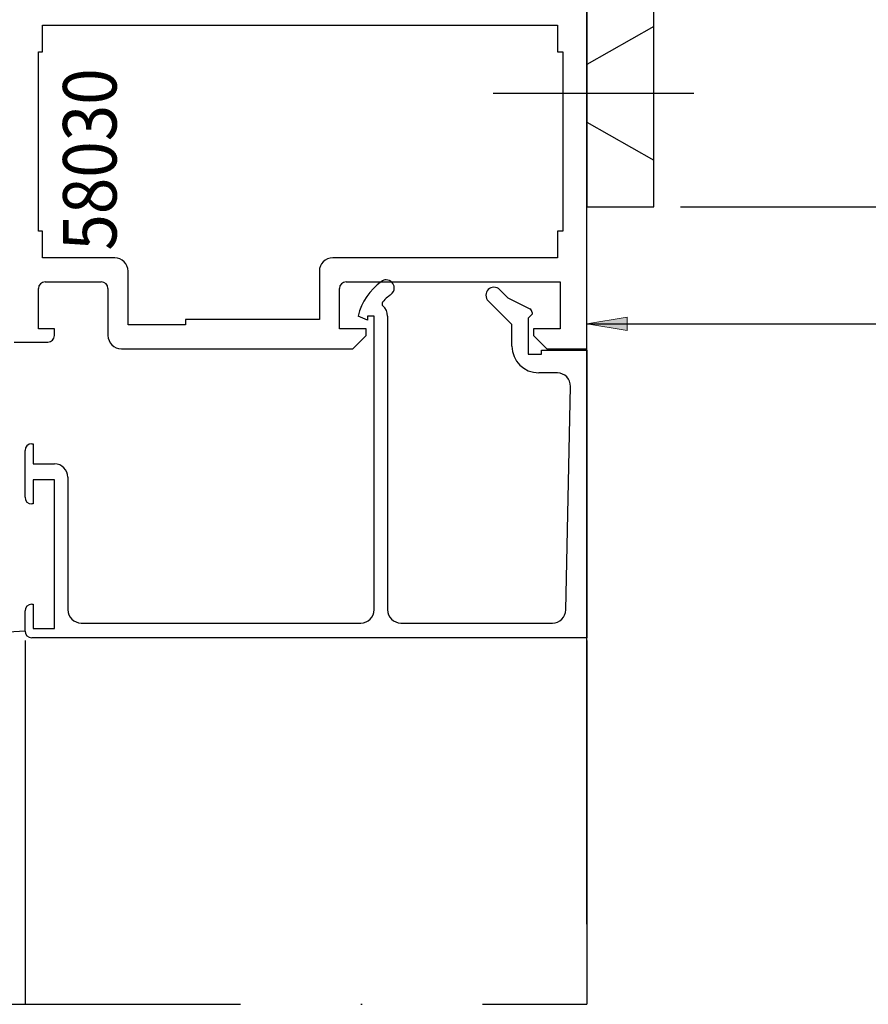
# Model space of a CAD drawing. Units: inches. Extents: x 188 to 406, y 288 to 504.
# Drawn here: x 226 to 289, y 366 to 439 of the extents above; entities that cross this region are included whole.
import ezdxf

# ---------------------------------------------------------------- set-up
doc = ezdxf.new("R2010")
doc.units = ezdxf.units.IN
doc.header["$MEASUREMENT"] = 0
for name, pattern in [('AI-Linetype-40', [27, 18, -9]), ('AI-Linetype-41', [27, 18, -9]), ('AI-Linetype-47', [36.01, 18, -9, 0.01, -9]), ('AI-Linetype-51', [36.01, 18, -9, 0.01, -9])]:
    doc.linetypes.add(name, pattern=pattern)

# ---------------------------------------------------------------- blocks, each defined once
blk = doc.blocks.new('block 90')
at = {"color": 1, "lineweight": 25, "true_color": 0xff0000}
blk.add_lwpolyline([(273.1, 425.16), (273.1, 460.16)], dxfattribs=at)
blk = doc.blocks.new('block 91')
at = {"color": 1, "lineweight": 25, "true_color": 0xff0000}
blk.add_lwpolyline([(268.1, 425.16), (273.1, 425.16)], dxfattribs=at)
blk = doc.blocks.new('block 92')
at = {"color": 1, "lineweight": 25, "true_color": 0xff0000}
blk.add_lwpolyline([(268.1, 460.16), (268.1, 425.16)], dxfattribs=at)
blk = doc.blocks.new('block 93')
at = {"color": 4, "linetype": 'AI-Linetype-40', "lineweight": 25, "true_color": 0x00ffff}
blk.add_lwpolyline([(268.1, 431.51), (273.1, 428.66)], dxfattribs=at)
blk = doc.blocks.new('block 94')
at = {"color": 4, "linetype": 'AI-Linetype-41', "lineweight": 25, "true_color": 0x00ffff}
blk.add_lwpolyline([(273.1, 438.66), (268.1, 435.81)], dxfattribs=at)
blk = doc.blocks.new('block 101')
at = {"color": 5, "linetype": 'AI-Linetype-47', "lineweight": 25, "true_color": 0x0000ff}
blk.add_lwpolyline([(261.1, 433.66), (276.1, 433.66)], dxfattribs=at)
blk = doc.blocks.new('block 144')
at = {"color": 1, "lineweight": 25, "true_color": 0xff0000}
blk.add_lwpolyline([(268.1, 414.56), (268.1, 461.56)], dxfattribs=at)
blk = doc.blocks.new('block 203')
at = {"color": 1, "lineweight": 25, "true_color": 0xff0000}
blk.add_lwpolyline([(225.283, 415.06), (227.8, 415.06)], dxfattribs=at)
blk = doc.blocks.new('block 204')
at = {"color": 1, "lineweight": 25, "true_color": 0xff0000}
blk.add_lwpolyline([(228.3, 415.56), (228.3, 416.06)], dxfattribs=at)
blk = doc.blocks.new('block 205')
at = {"color": 1, "lineweight": 25, "true_color": 0xff0000}
blk.add_lwpolyline([(228.3, 416.06), (227.1, 416.06)], dxfattribs=at)
blk = doc.blocks.new('block 206')
at = {"color": 1, "lineweight": 25, "true_color": 0xff0000}
blk.add_lwpolyline([(227.1, 416.06), (227.1, 419.06)], dxfattribs=at)
blk = doc.blocks.new('block 207')
at = {"color": 1, "lineweight": 25, "true_color": 0xff0000}
blk.add_lwpolyline([(227.6, 419.56), (231.8, 419.56)], dxfattribs=at)
blk = doc.blocks.new('block 208')
at = {"color": 1, "lineweight": 25, "true_color": 0xff0000}
blk.add_lwpolyline([(232.3, 419.06), (232.3, 415.56)], dxfattribs=at)
blk = doc.blocks.new('block 209')
at = {"color": 1, "lineweight": 25, "true_color": 0xff0000}
blk.add_lwpolyline([(233.3, 414.56), (250.6, 414.56)], dxfattribs=at)
blk = doc.blocks.new('block 210')
at = {"color": 1, "lineweight": 25, "true_color": 0xff0000}
blk.add_lwpolyline([(250.6, 414.56), (251.6, 415.56)], dxfattribs=at)
blk = doc.blocks.new('block 211')
at = {"color": 1, "lineweight": 25, "true_color": 0xff0000}
blk.add_lwpolyline([(251.6, 415.56), (251.6, 416.06)], dxfattribs=at)
blk = doc.blocks.new('block 212')
at = {"color": 1, "lineweight": 25, "true_color": 0xff0000}
blk.add_lwpolyline([(251.6, 416.06), (249.6, 416.06)], dxfattribs=at)
blk = doc.blocks.new('block 213')
at = {"color": 1, "lineweight": 25, "true_color": 0xff0000}
blk.add_lwpolyline([(249.6, 416.06), (249.6, 419.06)], dxfattribs=at)
blk = doc.blocks.new('block 214')
at = {"color": 1, "lineweight": 25, "true_color": 0xff0000}
blk.add_lwpolyline([(250.1, 419.56), (266.1, 419.56)], dxfattribs=at)
blk = doc.blocks.new('block 215')
at = {"color": 1, "lineweight": 25, "true_color": 0xff0000}
blk.add_lwpolyline([(266.1, 419.56), (266.1, 416.06)], dxfattribs=at)
blk = doc.blocks.new('block 216')
at = {"color": 1, "lineweight": 25, "true_color": 0xff0000}
blk.add_lwpolyline([(266.1, 416.06), (264.1, 416.06)], dxfattribs=at)
blk = doc.blocks.new('block 217')
at = {"color": 1, "lineweight": 25, "true_color": 0xff0000}
blk.add_lwpolyline([(264.1, 416.06), (264.1, 415.56)], dxfattribs=at)
blk = doc.blocks.new('block 218')
at = {"color": 1, "lineweight": 25, "true_color": 0xff0000}
blk.add_lwpolyline([(264.1, 415.56), (265.1, 414.56)], dxfattribs=at)
blk = doc.blocks.new('block 219')
at = {"color": 1, "lineweight": 25, "true_color": 0xff0000}
blk.add_lwpolyline([(265.1, 414.56), (268.1, 414.56)], dxfattribs=at)
blk = doc.blocks.new('block 220')
at = {"color": 1, "lineweight": 25, "true_color": 0xff0000}
blk.add_lwpolyline([(265.9, 421.36), (249.1, 421.36)], dxfattribs=at)
blk = doc.blocks.new('block 221')
at = {"color": 1, "lineweight": 25, "true_color": 0xff0000}
blk.add_lwpolyline([(248.1, 420.36), (248.1, 416.76)], dxfattribs=at)
blk = doc.blocks.new('block 222')
at = {"color": 1, "lineweight": 25, "true_color": 0xff0000}
blk.add_lwpolyline([(248.1, 416.76), (238.1, 416.76)], dxfattribs=at)
blk = doc.blocks.new('block 223')
at = {"color": 1, "lineweight": 25, "true_color": 0xff0000}
blk.add_lwpolyline([(238.1, 416.76), (238.1, 416.36)], dxfattribs=at)
blk = doc.blocks.new('block 224')
at = {"color": 1, "lineweight": 25, "true_color": 0xff0000}
blk.add_lwpolyline([(238.1, 416.36), (233.8, 416.36)], dxfattribs=at)
blk = doc.blocks.new('block 225')
at = {"color": 1, "lineweight": 25, "true_color": 0xff0000}
blk.add_lwpolyline([(233.8, 416.36), (233.8, 420.36)], dxfattribs=at)
blk = doc.blocks.new('block 226')
at = {"color": 1, "lineweight": 25, "true_color": 0xff0000}
blk.add_lwpolyline([(232.8, 421.36), (227.4, 421.36)], dxfattribs=at)
blk = doc.blocks.new('block 227')
at = {"color": 1, "lineweight": 25, "true_color": 0xff0000}
blk.add_lwpolyline([(227.4, 421.36), (227.4, 423.36)], dxfattribs=at)
blk = doc.blocks.new('block 228')
at = {"color": 1, "lineweight": 25, "true_color": 0xff0000}
blk.add_lwpolyline([(227.4, 423.36), (227.1, 423.36)], dxfattribs=at)
blk = doc.blocks.new('block 229')
at = {"color": 1, "lineweight": 25, "true_color": 0xff0000}
blk.add_lwpolyline([(227.1, 423.36), (227.1, 436.76)], dxfattribs=at)
blk = doc.blocks.new('block 230')
at = {"color": 1, "lineweight": 25, "true_color": 0xff0000}
blk.add_lwpolyline([(227.1, 436.76), (227.4, 436.76)], dxfattribs=at)
blk = doc.blocks.new('block 231')
at = {"color": 1, "lineweight": 25, "true_color": 0xff0000}
blk.add_lwpolyline([(227.4, 436.76), (227.4, 438.76)], dxfattribs=at)
blk = doc.blocks.new('block 232')
at = {"color": 1, "lineweight": 25, "true_color": 0xff0000}
blk.add_lwpolyline([(227.4, 438.76), (265.9, 438.76)], dxfattribs=at)
blk = doc.blocks.new('block 233')
at = {"color": 1, "lineweight": 25, "true_color": 0xff0000}
blk.add_lwpolyline([(265.9, 438.76), (265.9, 436.76)], dxfattribs=at)
blk = doc.blocks.new('block 234')
at = {"color": 1, "lineweight": 25, "true_color": 0xff0000}
blk.add_lwpolyline([(265.9, 436.76), (266.3, 436.76)], dxfattribs=at)
blk = doc.blocks.new('block 235')
at = {"color": 1, "lineweight": 25, "true_color": 0xff0000}
blk.add_lwpolyline([(266.3, 436.76), (266.3, 423.36)], dxfattribs=at)
blk = doc.blocks.new('block 236')
at = {"color": 1, "lineweight": 25, "true_color": 0xff0000}
blk.add_lwpolyline([(266.3, 423.36), (265.9, 423.36)], dxfattribs=at)
blk = doc.blocks.new('block 237')
at = {"color": 1, "lineweight": 25, "true_color": 0xff0000}
blk.add_lwpolyline([(265.9, 423.36), (265.9, 421.36)], dxfattribs=at)
blk = doc.blocks.new('block 342')
at = {"color": 1, "lineweight": 25, "true_color": 0xff0000}
blk.add_lwpolyline([(268.1, 392.96), (226.6, 392.96)], dxfattribs=at)
blk = doc.blocks.new('block 343')
at = {"color": 1, "lineweight": 25, "true_color": 0xff0000}
blk.add_lwpolyline([(226.1, 393.46), (226.1, 394.96)], dxfattribs=at)
blk = doc.blocks.new('block 344')
at = {"color": 1, "lineweight": 25, "true_color": 0xff0000}
blk.add_lwpolyline([(226.6, 395.46), (226.7, 395.46)], dxfattribs=at)
blk = doc.blocks.new('block 345')
at = {"color": 1, "lineweight": 25, "true_color": 0xff0000}
blk.add_lwpolyline([(226.7, 395.46), (226.7, 393.66)], dxfattribs=at)
blk = doc.blocks.new('block 346')
at = {"color": 1, "lineweight": 25, "true_color": 0xff0000}
blk.add_lwpolyline([(226.7, 393.66), (228.3, 393.66)], dxfattribs=at)
blk = doc.blocks.new('block 347')
at = {"color": 1, "lineweight": 25, "true_color": 0xff0000}
blk.add_lwpolyline([(228.3, 393.66), (228.3, 404.76)], dxfattribs=at)
blk = doc.blocks.new('block 348')
at = {"color": 1, "lineweight": 25, "true_color": 0xff0000}
blk.add_lwpolyline([(228.3, 404.76), (226.7, 404.76)], dxfattribs=at)
blk = doc.blocks.new('block 349')
at = {"color": 1, "lineweight": 25, "true_color": 0xff0000}
blk.add_lwpolyline([(226.7, 404.76), (226.7, 402.959)], dxfattribs=at)
blk = doc.blocks.new('block 350')
at = {"color": 1, "lineweight": 25, "true_color": 0xff0000}
blk.add_lwpolyline([(226.7, 402.959), (226.6, 402.959)], dxfattribs=at)
blk = doc.blocks.new('block 351')
at = {"color": 1, "lineweight": 25, "true_color": 0xff0000}
blk.add_lwpolyline([(226.1, 403.459), (226.1, 406.959)], dxfattribs=at)
blk = doc.blocks.new('block 352')
at = {"color": 1, "lineweight": 25, "true_color": 0xff0000}
blk.add_lwpolyline([(226.6, 407.459), (226.7, 407.459)], dxfattribs=at)
blk = doc.blocks.new('block 353')
at = {"color": 1, "lineweight": 25, "true_color": 0xff0000}
blk.add_lwpolyline([(226.7, 407.459), (226.7, 405.959)], dxfattribs=at)
blk = doc.blocks.new('block 354')
at = {"color": 1, "lineweight": 25, "true_color": 0xff0000}
blk.add_lwpolyline([(226.7, 405.959), (228.3, 405.959)], dxfattribs=at)
blk = doc.blocks.new('block 355')
at = {"color": 1, "lineweight": 25, "true_color": 0xff0000}
blk.add_lwpolyline([(229.3, 404.959), (229.3, 395.06)], dxfattribs=at)
blk = doc.blocks.new('block 356')
at = {"color": 1, "lineweight": 25, "true_color": 0xff0000}
blk.add_lwpolyline([(230.3, 394.06), (251.2, 394.06)], dxfattribs=at)
blk = doc.blocks.new('block 357')
at = {"color": 1, "lineweight": 25, "true_color": 0xff0000}
blk.add_lwpolyline([(252.2, 395.06), (252.2, 417.01)], dxfattribs=at)
blk = doc.blocks.new('block 358')
at = {"color": 1, "lineweight": 25, "true_color": 0xff0000}
blk.add_lwpolyline([(252.2, 417.01), (251.7, 417.01)], dxfattribs=at)
blk = doc.blocks.new('block 359')
at = {"color": 1, "lineweight": 25, "true_color": 0xff0000}
blk.add_lwpolyline([(251.7, 417.01), (251.7, 416.709)], dxfattribs=at)
blk = doc.blocks.new('block 360')
at = {"color": 1, "lineweight": 25, "true_color": 0xff0000}
blk.add_lwpolyline([(251.7, 416.709), (251, 417.01)], dxfattribs=at)
blk = doc.blocks.new('block 361')
at = {"color": 1, "lineweight": 25, "true_color": 0xff0000}
blk.add_lwpolyline([(253.2, 417.01), (253.2, 395.06)], dxfattribs=at)
blk = doc.blocks.new('block 362')
at = {"color": 1, "lineweight": 25, "true_color": 0xff0000}
blk.add_lwpolyline([(254.2, 394.06), (265.521, 394.06)], dxfattribs=at)
blk = doc.blocks.new('block 363')
at = {"color": 1, "lineweight": 25, "true_color": 0xff0000}
blk.add_lwpolyline([(266.521, 395.038), (266.878, 411.738)], dxfattribs=at)
blk = doc.blocks.new('block 364')
at = {"color": 1, "lineweight": 25, "true_color": 0xff0000}
blk.add_lwpolyline([(265.878, 412.76), (264.5, 412.76)], dxfattribs=at)
blk = doc.blocks.new('block 365')
at = {"color": 1, "lineweight": 25, "true_color": 0xff0000}
blk.add_lwpolyline([(262.5, 414.76), (262.5, 416.363)], dxfattribs=at)
blk = doc.blocks.new('block 366')
at = {"color": 1, "lineweight": 25, "true_color": 0xff0000}
blk.add_lwpolyline([(262.5, 416.363), (260.726, 418.137)], dxfattribs=at)
blk = doc.blocks.new('block 367')
at = {"color": 1, "lineweight": 25, "true_color": 0xff0000}
blk.add_lwpolyline([(261.15, 419.16), (261.151, 419.16)], dxfattribs=at)
blk = doc.blocks.new('block 368')
at = {"color": 1, "lineweight": 25, "true_color": 0xff0000}
blk.add_lwpolyline([(261.576, 418.984), (262.2, 418.36)], dxfattribs=at)
blk = doc.blocks.new('block 369')
at = {"color": 1, "lineweight": 25, "true_color": 0xff0000}
blk.add_lwpolyline([(262.2, 418.36), (263.834, 417.542)], dxfattribs=at)
blk = doc.blocks.new('block 370')
at = {"color": 1, "lineweight": 25, "true_color": 0xff0000}
blk.add_lwpolyline([(264, 417.274), (264, 417.16)], dxfattribs=at)
blk = doc.blocks.new('block 371')
at = {"color": 1, "lineweight": 25, "true_color": 0xff0000}
blk.add_lwpolyline([(264, 417.16), (263.7, 416.86)], dxfattribs=at)
blk = doc.blocks.new('block 372')
at = {"color": 1, "lineweight": 25, "true_color": 0xff0000}
blk.add_lwpolyline([(263.7, 416.86), (263.7, 414.16)], dxfattribs=at)
blk = doc.blocks.new('block 373')
at = {"color": 1, "lineweight": 25, "true_color": 0xff0000}
blk.add_lwpolyline([(263.7, 414.16), (264.7, 414.16)], dxfattribs=at)
blk = doc.blocks.new('block 374')
at = {"color": 1, "lineweight": 25, "true_color": 0xff0000}
blk.add_lwpolyline([(264.7, 414.16), (264.7, 414.459)], dxfattribs=at)
blk = doc.blocks.new('block 375')
at = {"color": 1, "lineweight": 25, "true_color": 0xff0000}
blk.add_lwpolyline([(264.7, 414.459), (268.1, 414.459)], dxfattribs=at)
blk = doc.blocks.new('block 376')
at = {"color": 1, "lineweight": 25, "true_color": 0xff0000}
blk.add_lwpolyline([(268.1, 414.459), (268.1, 392.96)], dxfattribs=at)
blk = doc.blocks.new('block 388')
at = {"color": 3, "lineweight": 25, "true_color": 0x00ff00}
blk.add_lwpolyline([(226.1, 392.76), (226.1, 365.56)], dxfattribs=at)
blk = doc.blocks.new('block 389')
at = {"color": 3, "lineweight": 25, "true_color": 0x00ff00}
blk.add_lwpolyline([(268.1, 392.76), (268.1, 365.56)], dxfattribs=at)
blk = doc.blocks.new('block 390')
at = {"color": 5, "linetype": 'AI-Linetype-51', "lineweight": 25, "true_color": 0x0000ff}
blk.add_lwpolyline([(188.1, 365.56), (268.1, 365.56)], dxfattribs=at)
blk = doc.blocks.new('block 707')
at = {"color": 1, "lineweight": 25, "true_color": 0xff0000}
blk.add_open_spline([(227.8, 415.06), (228.076, 415.06), (228.3, 415.284), (228.3, 415.56)], degree=3, dxfattribs=at)
blk = doc.blocks.new('block 708')
at = {"color": 1, "lineweight": 25, "true_color": 0xff0000}
blk.add_open_spline([(227.6, 419.56), (227.324, 419.56), (227.1, 419.336), (227.1, 419.06)], degree=3, dxfattribs=at)
blk = doc.blocks.new('block 709')
at = {"color": 1, "lineweight": 25, "true_color": 0xff0000}
blk.add_open_spline([(232.3, 419.06), (232.3, 419.336), (232.076, 419.56), (231.8, 419.56)], degree=3, dxfattribs=at)
blk = doc.blocks.new('block 710')
at = {"color": 1, "lineweight": 25, "true_color": 0xff0000}
blk.add_open_spline([(232.3, 415.56), (232.3, 415.007), (232.748, 414.56), (233.3, 414.56)], degree=3, dxfattribs=at)
blk = doc.blocks.new('block 711')
at = {"color": 1, "lineweight": 25, "true_color": 0xff0000}
blk.add_open_spline([(250.1, 419.56), (249.824, 419.56), (249.6, 419.336), (249.6, 419.06)], degree=3, dxfattribs=at)
blk = doc.blocks.new('block 712')
at = {"color": 1, "lineweight": 25, "true_color": 0xff0000}
blk.add_open_spline([(249.1, 421.36), (248.548, 421.36), (248.1, 420.912), (248.1, 420.36)], degree=3, dxfattribs=at)
blk = doc.blocks.new('block 713')
at = {"color": 1, "lineweight": 25, "true_color": 0xff0000}
blk.add_open_spline([(233.8, 420.36), (233.8, 420.912), (233.352, 421.36), (232.8, 421.36)], degree=3, dxfattribs=at)
blk = doc.blocks.new('block 799')
at = {"color": 1, "lineweight": 25, "true_color": 0xff0000}
blk.add_open_spline([(226.1, 393.46), (226.1, 393.184), (226.324, 392.96), (226.6, 392.96)], degree=3, dxfattribs=at)
blk = doc.blocks.new('block 800')
at = {"color": 1, "lineweight": 25, "true_color": 0xff0000}
blk.add_open_spline([(226.6, 395.46), (226.324, 395.46), (226.1, 395.236), (226.1, 394.96)], degree=3, dxfattribs=at)
blk = doc.blocks.new('block 801')
at = {"color": 1, "lineweight": 25, "true_color": 0xff0000}
blk.add_open_spline([(226.1, 403.459), (226.1, 403.184), (226.324, 402.959), (226.6, 402.959)], degree=3, dxfattribs=at)
blk = doc.blocks.new('block 802')
at = {"color": 1, "lineweight": 25, "true_color": 0xff0000}
blk.add_open_spline([(226.6, 407.459), (226.324, 407.459), (226.1, 407.236), (226.1, 406.959)], degree=3, dxfattribs=at)
blk = doc.blocks.new('block 803')
at = {"color": 1, "lineweight": 25, "true_color": 0xff0000}
blk.add_open_spline([(229.3, 404.959), (229.3, 405.512), (228.852, 405.959), (228.3, 405.959)], degree=3, dxfattribs=at)
blk = doc.blocks.new('block 804')
at = {"color": 1, "lineweight": 25, "true_color": 0xff0000}
blk.add_open_spline([(229.3, 395.06), (229.3, 394.508), (229.748, 394.06), (230.3, 394.06)], degree=3, dxfattribs=at)
blk = doc.blocks.new('block 805')
at = {"color": 1, "lineweight": 25, "true_color": 0xff0000}
blk.add_open_spline([(251.2, 394.06), (251.752, 394.06), (252.2, 394.508), (252.2, 395.06)], degree=3, dxfattribs=at)
blk = doc.blocks.new('block 806')
at = {"color": 1, "lineweight": 25, "true_color": 0xff0000}
blk.add_open_spline([(252.75, 419.598), (251.877, 418.972), (251.256, 418.054), (251, 417.01)], degree=3, dxfattribs=at)
blk = doc.blocks.new('block 807')
at = {"color": 1, "lineweight": 25, "true_color": 0xff0000}
blk.add_open_spline([(253.1, 419.709), (252.975, 419.709), (252.853, 419.67), (252.75, 419.598)], degree=3, dxfattribs=at)
blk = doc.blocks.new('block 808')
at = {"color": 1, "lineweight": 25, "true_color": 0xff0000}
blk.add_open_spline([(253.7, 419.11), (253.7, 419.441), (253.431, 419.709), (253.1, 419.709)], degree=3, dxfattribs=at)
blk = doc.blocks.new('block 809')
at = {"color": 1, "lineweight": 25, "true_color": 0xff0000}
blk.add_open_spline([(253.449, 418.622), (253.606, 418.734), (253.7, 418.916), (253.7, 419.11)], degree=3, dxfattribs=at)
blk = doc.blocks.new('block 810')
at = {"color": 1, "lineweight": 25, "true_color": 0xff0000}
blk.add_open_spline([(253.449, 418.622), (253.363, 418.56), (253.28, 418.494), (253.2, 418.424)], degree=3, dxfattribs=at)
blk = doc.blocks.new('block 811')
at = {"color": 1, "lineweight": 25, "true_color": 0xff0000}
blk.add_open_spline([(253.2, 418.424), (253.067, 418.308), (252.943, 418.182), (252.831, 418.045)], degree=3, dxfattribs=at)
blk = doc.blocks.new('block 812')
at = {"color": 1, "lineweight": 25, "true_color": 0xff0000}
blk.add_open_spline([(252.831, 418.045), (252.761, 417.961), (252.771, 417.837), (252.854, 417.767)], degree=3, dxfattribs=at)
blk = doc.blocks.new('block 813')
at = {"color": 1, "lineweight": 25, "true_color": 0xff0000}
blk.add_open_spline([(253.2, 417.01), (253.2, 417.3), (253.074, 417.577), (252.854, 417.767)], degree=3, dxfattribs=at)
blk = doc.blocks.new('block 814')
at = {"color": 1, "lineweight": 25, "true_color": 0xff0000}
blk.add_open_spline([(253.2, 395.06), (253.2, 394.508), (253.648, 394.06), (254.2, 394.06)], degree=3, dxfattribs=at)
blk = doc.blocks.new('block 815')
at = {"color": 1, "lineweight": 25, "true_color": 0xff0000}
blk.add_open_spline([(265.521, 394.06), (266.065, 394.06), (266.509, 394.494), (266.521, 395.038)], degree=3, dxfattribs=at)
blk = doc.blocks.new('block 816')
at = {"color": 1, "lineweight": 25, "true_color": 0xff0000}
blk.add_open_spline([(266.878, 411.738), (266.89, 412.291), (266.452, 412.748), (265.9, 412.759), (265.893, 412.76), (265.886, 412.76), (265.878, 412.76)], degree=3, knots=[0, 0, 0, 0, 1, 1, 1, 2, 2, 2, 2], dxfattribs=at)
blk = doc.blocks.new('block 817')
at = {"color": 1, "lineweight": 25, "true_color": 0xff0000}
blk.add_open_spline([(262.5, 414.76), (262.5, 413.655), (263.396, 412.76), (264.5, 412.76)], degree=3, dxfattribs=at)
blk = doc.blocks.new('block 818')
at = {"color": 1, "lineweight": 25, "true_color": 0xff0000}
blk.add_open_spline([(260.55, 418.561), (260.55, 418.401), (260.613, 418.249), (260.726, 418.137)], degree=3, dxfattribs=at)
blk = doc.blocks.new('block 819')
at = {"color": 1, "lineweight": 25, "true_color": 0xff0000}
blk.add_open_spline([(261.15, 419.16), (260.819, 419.16), (260.55, 418.892), (260.55, 418.561)], degree=3, dxfattribs=at)
blk = doc.blocks.new('block 820')
at = {"color": 1, "lineweight": 25, "true_color": 0xff0000}
blk.add_open_spline([(261.576, 418.984), (261.463, 419.097), (261.311, 419.16), (261.151, 419.16)], degree=3, dxfattribs=at)
blk = doc.blocks.new('block 821')
at = {"color": 1, "lineweight": 25, "true_color": 0xff0000}
blk.add_open_spline([(264, 417.274), (264, 417.388), (263.936, 417.492), (263.834, 417.542)], degree=3, dxfattribs=at)
blk = doc.blocks.new('block 823')
at = {"color": 3, "lineweight": 25, "true_color": 0x00ff00}
blk.add_open_spline([(226.1, 393.46), (223.84, 393.39), (221.693, 392.457), (220.1, 390.853)], degree=3, dxfattribs=at)
blk = doc.blocks.new('block 971')
at = {"color": 2, "true_color": 0xffff00, "insert": (232.94, 421.895), "char_height": 4, "attachment_point": 7, "rotation": 90}
blk.add_mtext('\\fMyriad Pro|b0|i0|c0|p34;\\W0.9;58030', dxfattribs=at)
blk = doc.blocks.new('block 979')
at = {"color": 1, "lineweight": 25, "true_color": 0xff0000}
blk.add_lwpolyline([(268.1, 416.42), (363.6, 416.42)], dxfattribs=at)
blk = doc.blocks.new('block 980')
at = {"color": 1, "lineweight": 25, "true_color": 0xff0000}
blk.add_lwpolyline([(268.1, 371.56), (268.1, 417.42)], dxfattribs=at)
blk = doc.blocks.new('block 981')
at = {"color": 1, "lineweight": 25, "true_color": 0xff0000}
blk.add_lwpolyline([(363.6, 432.56), (363.6, 415.42)], dxfattribs=at)
blk = doc.blocks.new('block 982')
at = {"true_color": 0xff0000}
h = blk.add_hatch(color=1, dxfattribs=at)
h.dxf.hatch_style = 2
h.paths.add_polyline_path([(268.1, 416.42), (271.1, 416.92), (271.1, 415.92)])
at = {"lineweight": 0}
blk.add_lwpolyline([(268.1, 416.42), (271.1, 416.92), (271.1, 415.92), (268.1, 416.42)], dxfattribs=at)
blk = doc.blocks.new('block 983')
at = {"true_color": 0xff0000}
h = blk.add_hatch(color=1, dxfattribs=at)
h.dxf.hatch_style = 2
h.paths.add_polyline_path([(363.6, 416.42), (360.6, 415.92), (360.6, 416.92)])
at = {"lineweight": 0}
blk.add_lwpolyline([(363.6, 416.42), (360.6, 415.92), (360.6, 416.92), (363.6, 416.42)], dxfattribs=at)
blk = doc.blocks.new('block 984')
at = {"lineweight": 0}
blk.add_lwpolyline([(268.1, 371.56), (268.1, 371.56)], dxfattribs=at)
blk = doc.blocks.new('block 985')
at = {"lineweight": 0}
blk.add_lwpolyline([(363.6, 432.56), (363.6, 432.56)], dxfattribs=at)
blk = doc.blocks.new('block 986')
at = {"lineweight": 0}
blk.add_lwpolyline([(363.6, 416.42), (363.6, 416.42)], dxfattribs=at)
blk = doc.blocks.new('block 987')
at = {"color": 1, "true_color": 0xff0000, "insert": (313.531, 417.42), "char_height": 3.5, "attachment_point": 7}
blk.add_mtext('\\fMyriad Pro|b0|i0|c0|p34;\\W0.9;96', dxfattribs=at)
blk = doc.blocks.new('block 978')
for name in ['block 981', 'block 985', 'block 987', 'block 980', 'block 982', 'block 983', 'block 979', 'block 986', 'block 984']:
    blk.add_blockref(name, (0, 0))
blk = doc.blocks.new('block 1050')
at = {"color": 1, "lineweight": 25, "true_color": 0xff0000}
blk.add_lwpolyline([(275.1, 425.16), (387.989, 425.16)], dxfattribs=at)
blk = doc.blocks.new('block 1054')
at = {"lineweight": 0}
blk.add_lwpolyline([(275.1, 425.16), (275.1, 425.16)], dxfattribs=at)
blk = doc.blocks.new('block 1048')
for name in ['block 1050', 'block 1054']:
    blk.add_blockref(name, (0, 0))

msp = doc.modelspace()

# ---------------------------------------------------------------- block references
for name in ['block 1048', 'block 144', 'block 92', 'block 90', 'block 231', 'block 232', 'block 233', 'block 94', 'block 229', 'block 230', 'block 234', 'block 235', 'block 971', 'block 101', 'block 978', 'block 93', 'block 91', 'block 228', 'block 227', 'block 236', 'block 237', 'block 226', 'block 713', 'block 712', 'block 220', 'block 225', 'block 221', 'block 708', 'block 207', 'block 709', 'block 711', 'block 214', 'block 806', 'block 807', 'block 808', 'block 215', 'block 206', 'block 208', 'block 213', 'block 809', 'block 819', 'block 367', 'block 820', 'block 368', 'block 811', 'block 810', 'block 818', 'block 366', 'block 369', 'block 812', 'block 813', 'block 821', 'block 222', 'block 223', 'block 360', 'block 358', 'block 359', 'block 357', 'block 361', 'block 371', 'block 372', 'block 370', 'block 205', 'block 204', 'block 224', 'block 212', 'block 211', 'block 365', 'block 216', 'block 217', 'block 707', 'block 710', 'block 210', 'block 218', 'block 203', 'block 209', 'block 817', 'block 374', 'block 375', 'block 219', 'block 376', 'block 373', 'block 364', 'block 816', 'block 363', 'block 802', 'block 352', 'block 353', 'block 351', 'block 354', 'block 803', 'block 355', 'block 348', 'block 349', 'block 347', 'block 801', 'block 350', 'block 800', 'block 344', 'block 345', 'block 343', 'block 804', 'block 805', 'block 814', 'block 815', 'block 356', 'block 362', 'block 823', 'block 799', 'block 346', 'block 388', 'block 342', 'block 389', 'block 390']:
    msp.add_blockref(name, (0, 0))

doc.saveas('drawing.dxf')
